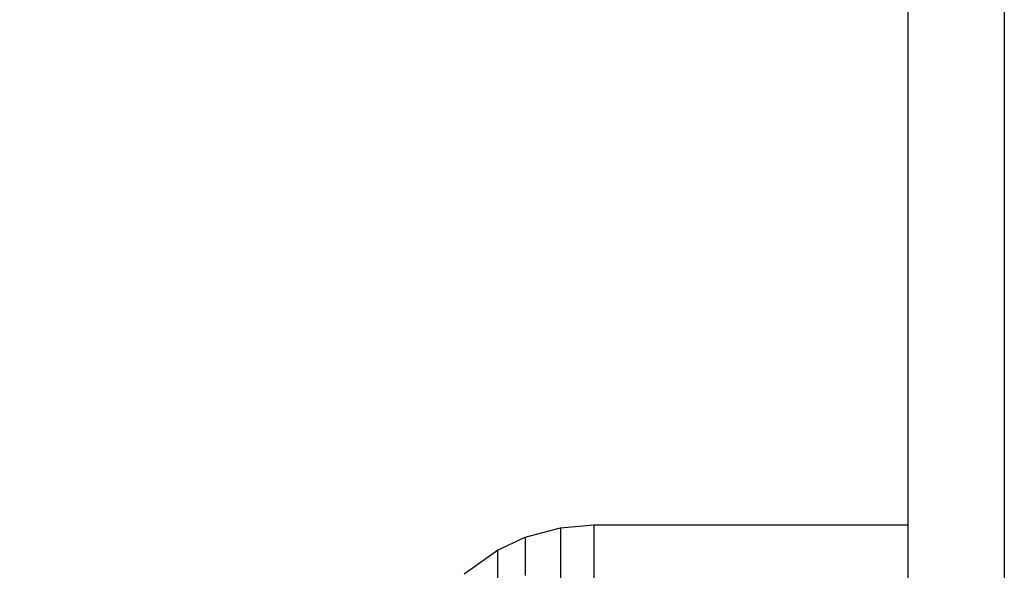
# Model space of a CAD drawing. Units: millimetres. Extents: x 1577 to 8759, y 1367 to 9025.
# Drawn here: x 4071 to 4102, y 3950 to 3967 of the extents above; entities that cross this region are included whole.
import ezdxf

# ---------------------------------------------------------------- set-up
doc = ezdxf.new("R2010")
doc.units = ezdxf.units.MM
doc.layers.add('Dimensions', color=7, linetype='Continuous')
doc.styles.get("Standard").update_dxf_attribs({"font": 'arial.ttf'})
doc.dimstyles.new('Leikkiset keinu', dxfattribs={"dimtxt": 150, "dimasz": 2.5, "dimexe": 0.06, "dimexo": 0.625, "dimtad": 0, "dimtih": 1, "dimtoh": 1, "dimdec": 0, "dimtxsty": 'Standard', "dimcen": 2.5, "dimadec": 0, "dimazin": 0, "dimtfac": 1, "dimtmove": 0, "dimatfit": 3, "dimfxl": 1, "dimarcsym": 0})

# ---------------------------------------------------------------- blocks, each defined once
blk = doc.blocks.new('*D11')
at = {"layer": 'Defpoints', "color": 0, "transparency": 16777216}
for p in [(4610.968, 6583.705), (1803.664, 1367.377), (4614.004, 1367.377)]:
    blk.add_point(p, dxfattribs=at)
at = {"layer": 'Dimensions', "color": 0, "lineweight": -2, "transparency": 16777216}
for p, q in [((4610.343, 6583.705), (1803.604, 6583.705)), ((1803.664, 6581.205), (1803.664, 4052.752)), ((1803.664, 1369.877), (1803.664, 3898.33)), ((4613.379, 1367.377), (1803.604, 1367.377))]:
    blk.add_line(p, q, dxfattribs=at)
at = {"layer": 'Dimensions', "color": 0, "transparency": 16777216}
for points in [[(1803.247, 6581.205), (1804.08, 6581.205), (1803.664, 6583.705)], [(1803.247, 1369.877), (1804.08, 1369.877), (1803.664, 1367.377)]]:
    blk.add_solid(points, dxfattribs=at)
at = {"layer": 'Dimensions', "color": 0, "transparency": 16777216, "insert": (1803.664, 3975.541), "char_height": 150, "attachment_point": 5}
blk.add_mtext('5216', dxfattribs=at)
blk = doc.blocks.new('*D14')
at = {"layer": 'Defpoints', "color": 0, "transparency": 16777216}
for p in [(3940.812, 4992.715), (3552.617, 3075.316), (4200.968, 3075.316)]:
    blk.add_point(p, dxfattribs=at)
at = {"layer": 'Dimensions', "color": 0, "lineweight": -2, "transparency": 16777216}
for p, q in [((3940.187, 4992.715), (3552.557, 4992.715)), ((3552.617, 4990.215), (3552.617, 4111.226)), ((3552.617, 3077.816), (3552.617, 3956.804)), ((4200.343, 3075.316), (3552.557, 3075.316))]:
    blk.add_line(p, q, dxfattribs=at)
at = {"layer": 'Dimensions', "color": 0, "transparency": 16777216}
for points in [[(3552.2, 4990.215), (3553.033, 4990.215), (3552.617, 4992.715)], [(3552.2, 3077.816), (3553.033, 3077.816), (3552.617, 3075.316)]]:
    blk.add_solid(points, dxfattribs=at)
at = {"layer": 'Dimensions', "color": 0, "transparency": 16777216, "insert": (3552.617, 4034.015), "char_height": 150, "attachment_point": 5}
blk.add_mtext('1917', dxfattribs=at)

msp = doc.modelspace()

# ---------------------------------------------------------------- linework, layer by layer
for p, q in [((4098.968, 4079), (4098.968, 3934.712)), ((4101.968, 4079), (4101.968, 3934.712)), ((4087.085, 3950.637), (4088.179, 3950.934)), ((4087.085, 3950.637), (4088.179, 3950.934)), ((4087.085, 3950.637), (4088.179, 3950.934)), ((4088.179, 3950.934), (4089.218, 3951.023)), ((4088.179, 3950.934), (4089.218, 3951.023)), ((4088.179, 3950.934), (4089.218, 3951.023)), ((4088.179, 3950.934), (4088.179, 3950.526)), ((4088.179, 3950.934), (4088.179, 3950.526)), ((4088.179, 3950.934), (4088.179, 3950.526)), ((4089.218, 3951.023), (4089.218, 3950.613)), ((4089.218, 3951.023), (4098.968, 3951.023)), ((4089.218, 3951.023), (4089.218, 3950.613)), ((4089.218, 3951.023), (4098.968, 3951.023)), ((4089.218, 3951.023), (4089.218, 3950.613)), ((4089.218, 3951.023), (4098.968, 3951.023)), ((4098.968, 3951.023), (4098.968, 3950.613)), ((4098.968, 3951.023), (4098.968, 3950.613)), ((4098.968, 3951.023), (4098.968, 3950.613)), ((4086.228, 3950.237), (4087.085, 3950.637)), ((4086.228, 3950.237), (4087.085, 3950.637)), ((4086.228, 3950.237), (4087.085, 3950.637)), ((4087.085, 3950.637), (4087.085, 3950.238)), ((4087.085, 3950.637), (4087.085, 3950.238)), ((4087.085, 3950.637), (4087.085, 3950.238)), ((4089.218, 3950.613), (4089.218, 3949.805)), ((4089.218, 3950.613), (4089.218, 3949.805)), ((4089.218, 3950.613), (4089.218, 3949.805)), ((4098.968, 3950.613), (4098.968, 3949.805)), ((4098.968, 3950.613), (4098.968, 3949.805)), ((4098.968, 3950.613), (4098.968, 3949.805)), ((4088.179, 3950.526), (4088.179, 3949.724)), ((4088.179, 3950.526), (4088.179, 3949.724)), ((4088.179, 3950.526), (4088.179, 3949.724)), ((4085.19, 3949.498), (4086.228, 3950.237)), ((4085.19, 3949.498), (4086.228, 3950.237)), ((4085.19, 3949.498), (4086.228, 3950.237)), ((4086.228, 3950.237), (4086.228, 3949.851)), ((4086.228, 3950.237), (4086.228, 3949.851)), ((4086.228, 3950.237), (4086.228, 3949.851)), ((4087.085, 3950.238), (4087.085, 3949.454)), ((4087.085, 3950.238), (4087.085, 3949.454)), ((4087.085, 3950.238), (4087.085, 3949.454)), ((4086.228, 3949.851), (4086.228, 3949.09)), ((4086.228, 3949.851), (4086.228, 3949.09)), ((4086.228, 3949.851), (4086.228, 3949.09)), ((4088.179, 3949.724), (4088.179, 3948.55)), ((4088.179, 3949.724), (4088.179, 3948.55)), ((4088.179, 3949.724), (4088.179, 3948.55)), ((4089.218, 3949.805), (4089.218, 3948.624)), ((4089.218, 3949.805), (4089.218, 3948.624)), ((4089.218, 3949.805), (4089.218, 3948.624)), ((4098.968, 3949.805), (4098.968, 3948.624)), ((4098.968, 3949.805), (4098.968, 3948.624)), ((4098.968, 3949.805), (4098.968, 3948.624))]:
    msp.add_line(p, q)

# ---------------------------------------------------------------- dimensions: what is measured, and where the dimension line sits
at = {"layer": 'Dimensions'}
for base, p1, p2, picture, middle in [((1803.664, 1367.377), (4610.968, 6583.705), (4614.004, 1367.377), '*D11', (1803.664, 3975.541)), ((3552.617, 3075.316), (3940.812, 4992.715), (4200.968, 3075.316), '*D14', (3552.617, 4034.015))]:
    dim = msp.add_linear_dim(base=base, p1=p1, p2=p2, angle=90, dimstyle='Leikkiset keinu', dxfattribs=at)
    dim.commit()
    dim.dimension.update_dxf_attribs({"geometry": picture, "text_midpoint": middle})

doc.saveas('drawing.dxf')
